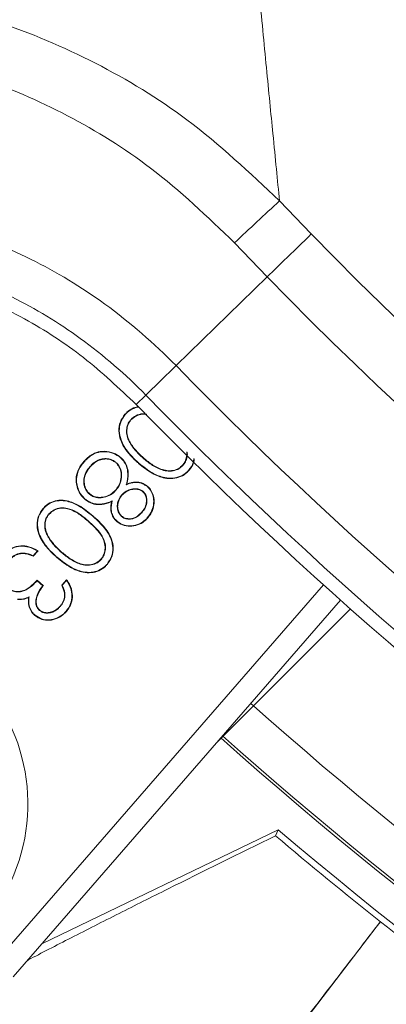
# Model space of a CAD drawing. Extents: x -3469 to -1149, y -425 to 1637.
# Drawn here: x -1891 to -1875, y -340 to -298 of the extents above; entities that cross this region are included whole.
import ezdxf

# ---------------------------------------------------------------- set-up
doc = ezdxf.new("R2010")
doc.units = 0
doc.header["$LTSCALE"] = 5
doc.layers.add('SLD-0', color=7, linetype='Continuous')
doc.styles.add('Brunner 2014', font='arial.ttf', dxfattribs={"height": 35})
doc.dimstyles.new('Brunner 2014', dxfattribs={"dimscale": 5, "dimtxt": 35, "dimasz": 5, "dimexe": 3.175, "dimexo": 0, "dimgap": 0.762, "dimtad": 1, "dimdec": 0, "dimrnd": 1e-08, "dimtxsty": 'Brunner 2014', "dimcen": 0.09, "dimdle": 10, "dimclrd": 7, "dimclre": 7, "dimclrt": 7, "dimadec": 1, "dimazin": 2, "dimtfac": 0.666667, "dimtdec": 0, "dimtmove": 0, "dimatfit": 3, "dimldrblk": 'Filled-1', "dimfxl": 1, "dimtolj": 1, "dimlwd": 5, "dimlwe": 5, "dimarcsym": 0})

# ---------------------------------------------------------------- blocks, each defined once
blk = doc.blocks.new('*D74')
at = {"layer": 'Defpoints', "color": 0, "lineweight": 5, "transparency": 16777216}
for p in [(-1799.704, 24.961), (-2401.79, -411.038), (-1783.873, -411.038)]:
    blk.add_point(p, dxfattribs=at)
at = {"layer": 'SLD-0', "color": 7, "linetype": 'Continuous', "lineweight": 5, "transparency": 16777216}
for p, q in [((-1799.704, 24.961), (-2417.665, 24.961)), ((-2401.79, -0.039), (-2401.79, -386.038)), ((-1783.873, -411.038), (-2417.665, -411.038))]:
    blk.add_line(p, q, dxfattribs=at)
at = {"layer": 'SLD-0', "color": 7, "lineweight": 5, "transparency": 16777216}
for points in [[(-2405.957, -0.039), (-2397.623, -0.039), (-2401.79, 24.961)], [(-2405.957, -386.038), (-2397.623, -386.038), (-2401.79, -411.038)]]:
    blk.add_solid(points, dxfattribs=at)
at = {"layer": 'SLD-0', "color": 7, "transparency": 16777216, "insert": (-2441.364, -192.372), "char_height": 35, "attachment_point": 2, "rotation": 90, "style": 'Brunner 2014'}
blk.add_mtext('\\A1;436', dxfattribs=at)
blk = doc.blocks.new('Filled-1')
at = {"color": 0}
for p, q in [((0, 0), (-1, 0.1667)), ((-1, 0.1667), (-1, -0.1667)), ((-1, 0), (0, 0)), ((-1, -0.1667), (0, 0))]:
    blk.add_line(p, q, dxfattribs=at)
at = {"color": 0, "flags": 128}
blk.add_lwpolyline([(-1, -0.1667), (0, 0), (-1, 0.1667), (-1, -0.1667)], dxfattribs=at)
at = {"color": 0}
blk.add_solid([(-1, -0.1667), (0, 0), (-1, 0.1667), (-1, -0.1667)], dxfattribs=at)

msp = doc.modelspace()

# ---------------------------------------------------------------- linework, layer by layer
at = {"color": 7, "linetype": 'Continuous', "lineweight": 18}
for p, q in [((-1879.57, -305.454), (-1878.197, -306.883)), ((-1880.098, -308.735), (-1881.509, -307.266)), ((-1880.098, -308.735), (-1884.034, -312.566)), ((-1885.338, -313.836), (-1885.757, -314.244)), ((-1886.234, -314.681), (-1886.248, -314.669)), ((-1886.394, -319.079), (-1886.382, -319.066)), ((-1890.028, -320.563), (-1890.211, -320.773)), ((-1890, -320.558), (-1890.206, -320.795)), ((-1890.038, -321.833), (-1889.767, -322.069)), ((-1890.037, -321.858), (-1889.793, -322.071)), ((-1888.974, -322.045), (-1888.768, -321.808)), ((-1888.952, -322.048), (-1888.769, -321.837)), ((-1891.071, -338.958), (-1876.932, -322.693)), ((-1882.244, -328.804), (-1876.509, -323.069)), ((-1889.832, -337.533), (-1879.624, -332.61)), ((-1879.624, -332.61), (-1879.741, -332.868)), ((-1875.207, -336.573), (-1881.378, -344.614)), ((-1875.215, -336.58), (-1875.207, -336.573))]:
    msp.add_line(p, q, dxfattribs=at)
at = {"color": 8, "linetype": 'Continuous', "lineweight": 18}
msp.add_line((-1891.825, -338.301), (-1877.676, -322.025), dxfattribs=at)
at = {"color": 7, "linetype": 'Continuous', "lineweight": 18, "flags": 128}
for points in [[(-1880.098, -308.735), (-1879.769, -308.414), (-1879.451, -308.105), (-1879.154, -307.816), (-1878.885, -307.553), (-1878.649, -307.324), (-1878.453, -307.132), (-1878.301, -306.985), (-1878.197, -306.883)], [(-1884.034, -312.566), (-1884.283, -312.809), (-1884.52, -313.04), (-1884.738, -313.252), (-1884.931, -313.44), (-1885.092, -313.596), (-1885.215, -313.717), (-1885.299, -313.798), (-1885.338, -313.836)], [(-1886.443, -316.54), (-1886.439, -316.536), (-1886.436, -316.532), (-1886.431, -316.526)], [(-1883.735, -316.867), (-1883.739, -316.863), (-1883.743, -316.86), (-1883.749, -316.855)]]:
    msp.add_lwpolyline(points, dxfattribs=at)
at = {"color": 7, "linetype": 'Continuous', "lineweight": 18}
for centre, radius, start, end in [((-1761.265, -193.039), 163.198, 224.23362, 349.03712), ((-1781.359, -412.481), 145.259, 132.5401, 133.5873), ((-1761.265, -193.039), 165.852, 224.23362, 253.54331), ((-1761.265, -193.039), 171.345, 224.23362, 246.82562), ((-1761.265, -193.039), 173.166, 224.23362, 246.82562), ((-1761.265, -193.039), 173.75, 224.23362, 246.74511), ((-1898.436, -331.494), 8, 192.1898, 127.6471), ((-1761.265, -193.039), 232.345, 214.27667, 249.29949), ((-1761.265, -193.039), 233, 214.22852, 249.32892), ((-1761.265, -193.039), 181.632, 228.29525, 250.7416), ((-1761.265, -193.039), 183, 229.70165, 251.47424), ((-1761.265, -193.039), 183.272, 229.72591, 231.55589), ((-1761.265, -193.039), 183.262, 231.55633, 233.44367)]:
    msp.add_arc(centre, radius, start, end, dxfattribs=at)
at = {"color": 8, "linetype": 'Continuous', "lineweight": 18}
for radius, start in [(179.655, 228.28749), (181.515, 228.29479)]:
    msp.add_arc((-1761.265, -193.039), radius, start, 249.123, dxfattribs=at)
at = {"color": 7, "linetype": 'Continuous', "lineweight": 18}
for points, knots in [([(-1884.978, -244.291), (-1884.88, -245.712), (-1884.548, -250.503), (-1883.919, -258.591), (-1883.131, -267.848), (-1882.37, -276.273), (-1881.666, -283.799), (-1881.148, -289.215), (-1880.749, -293.367), (-1880.45, -296.461), (-1880.129, -299.759), (-1879.817, -302.957), (-1879.659, -304.552), (-1879.57, -305.454)], [0, 0, 0, 0, 0.058054, 0.19567, 0.333221, 0.446687, 0.560355, 0.673517, 0.70894, 0.776645, 0.844501, 0.912118, 1, 1, 1, 1]), ([(-1909.302, -297.631), (-1907.961, -297.268), (-1905.28, -296.541), (-1900.925, -296.179), (-1896.384, -296.487), (-1891.79, -297.577), (-1887.473, -299.409), (-1883.283, -301.951), (-1880.861, -304.236), (-1879.57, -305.454)], [0, 0, 0, 0, 0.128493, 0.256973, 0.402772, 0.548584, 0.692227, 0.835902, 1, 1, 1, 1]), ([(-1881.509, -307.266), (-1882.681, -306.144), (-1884.877, -304.041), (-1888.681, -301.688), (-1892.599, -299.99), (-1896.773, -298.977), (-1900.899, -298.693), (-1904.856, -299.036), (-1907.289, -299.712), (-1908.505, -300.051)], [0, 0, 0, 0, 0.1647645, 0.3086422, 0.4524751, 0.5979807, 0.7434649, 0.8717218, 1, 1, 1, 1]), ([(-1908.043, -306.636), (-1908.043, -306.636), (-1906.82, -306.177), (-1904.236, -305.661), (-1900.522, -305.388), (-1897.01, -305.722), (-1893.633, -306.518), (-1890.277, -307.882), (-1886.957, -309.877), (-1884.991, -311.609), (-1884.034, -312.566), (-1884.034, -312.566)], [0, 0, 0, 0, 0.0000024, 0.1504793, 0.3009575, 0.4282035, 0.5554554, 0.6996851, 0.8439106, 0.9999976, 1, 1, 1, 1]), ([(-1885.338, -313.836), (-1885.338, -313.836), (-1886.221, -312.953), (-1888.034, -311.357), (-1891.097, -309.516), (-1894.191, -308.26), (-1897.306, -307.522), (-1900.54, -307.228), (-1903.986, -307.419), (-1906.315, -308.051), (-1907.479, -308.367)], [0, 0, 0, 0, 0.000003, 0.156099, 0.300319, 0.444542, 0.57179, 0.699033, 0.849518, 1, 1, 1, 1]), ([(-1885.757, -314.244), (-1886.497, -313.546), (-1887.978, -312.15), (-1890.688, -310.396), (-1893.776, -309.001), (-1897.218, -308.097), (-1900.759, -307.803), (-1904.166, -308.05), (-1906.302, -308.645), (-1907.299, -308.923)], [0, 0, 0, 0, 0.130491, 0.260982, 0.412566, 0.564156, 0.715708, 0.867261, 1, 1, 1, 1]), ([(-1886.248, -314.669), (-1886.219, -314.637), (-1886.113, -314.525), (-1885.915, -314.39), (-1885.729, -314.355), (-1885.654, -314.341)], [0, 0, 0, 0, 0.184812, 0.669802, 1, 1, 1, 1]), ([(-1886.234, -314.681), (-1886.205, -314.649), (-1886.101, -314.538), (-1885.902, -314.405), (-1885.716, -314.37), (-1885.638, -314.356)], [0, 0, 0, 0, 0.184628, 0.660395, 1, 1, 1, 1]), ([(-1885.653, -316.786), (-1885.685, -316.758), (-1885.844, -316.616), (-1886.148, -316.313), (-1886.429, -315.865), (-1886.529, -315.391), (-1886.473, -314.99), (-1886.322, -314.775), (-1886.248, -314.669)], [0, 0, 0, 0, 0.051982, 0.260338, 0.522888, 0.68282, 0.843678, 1, 1, 1, 1]), ([(-1885.641, -316.773), (-1885.673, -316.744), (-1885.832, -316.602), (-1886.134, -316.301), (-1886.412, -315.857), (-1886.511, -315.39), (-1886.455, -314.996), (-1886.307, -314.784), (-1886.234, -314.681)], [0, 0, 0, 0, 0.052591, 0.26339, 0.525808, 0.684936, 0.844996, 1, 1, 1, 1]), ([(-1885.997, -314.9), (-1886.024, -314.934), (-1886.099, -315.028), (-1886.171, -315.223), (-1886.191, -315.474), (-1886.134, -315.701), (-1886.065, -315.831), (-1886.039, -315.882)], [0, 0, 0, 0, 0.121986, 0.344976, 0.579954, 0.834657, 1, 1, 1, 1]), ([(-1885.984, -314.912), (-1886.01, -314.946), (-1886.085, -315.041), (-1886.155, -315.234), (-1886.171, -315.482), (-1886.113, -315.701), (-1886.048, -315.825), (-1886.023, -315.873)], [0, 0, 0, 0, 0.124668, 0.352016, 0.588594, 0.84268, 1, 1, 1, 1]), ([(-1885.317, -314.657), (-1885.375, -314.65), (-1885.531, -314.632), (-1885.782, -314.709), (-1885.927, -314.837), (-1885.997, -314.9)], [0, 0, 0, 0, 0.231464, 0.625279, 1, 1, 1, 1]), ([(-1885.997, -314.9), (-1885.996, -314.901), (-1885.993, -314.904), (-1885.989, -314.908), (-1885.985, -314.91), (-1885.984, -314.912)], [0, 0, 0, 0, 0.3003391, 0.6006782, 1, 1, 1, 1]), ([(-1885.297, -314.677), (-1885.36, -314.669), (-1885.519, -314.649), (-1885.773, -314.725), (-1885.915, -314.851), (-1885.984, -314.912)], [0, 0, 0, 0, 0.251944, 0.635549, 1, 1, 1, 1]), ([(-1888.023, -316.711), (-1887.994, -316.68), (-1887.861, -316.534), (-1887.607, -316.339), (-1887.205, -316.243), (-1886.829, -316.288), (-1886.566, -316.415), (-1886.451, -316.51), (-1886.431, -316.526)], [0, 0, 0, 0, 0.071566, 0.332786, 0.521258, 0.750073, 0.956337, 1, 1, 1, 1]), ([(-1886.039, -315.882), (-1886.037, -315.881), (-1886.034, -315.879), (-1886.029, -315.876), (-1886.025, -315.874), (-1886.023, -315.873)], [0, 0, 0, 0, 0.300285, 0.600611, 1, 1, 1, 1]), ([(-1886.039, -315.882), (-1886.017, -315.919), (-1885.952, -316.029), (-1885.824, -316.2), (-1885.649, -316.391), (-1885.522, -316.506), (-1885.458, -316.564)], [0, 0, 0, 0, 0.141895, 0.426274, 0.71212, 1, 1, 1, 1]), ([(-1886.023, -315.873), (-1886.001, -315.91), (-1885.936, -316.02), (-1885.808, -316.19), (-1885.635, -316.379), (-1885.509, -316.493), (-1885.446, -316.55)], [0, 0, 0, 0, 0.1428843, 0.4292562, 0.7136349, 1, 1, 1, 1]), ([(-1888.009, -316.723), (-1887.981, -316.692), (-1887.849, -316.547), (-1887.598, -316.355), (-1887.203, -316.262), (-1886.832, -316.306), (-1886.574, -316.432), (-1886.462, -316.524), (-1886.443, -316.54)], [0, 0, 0, 0, 0.072724, 0.334003, 0.522243, 0.751568, 0.957554, 1, 1, 1, 1]), ([(-1886.633, -316.743), (-1886.667, -316.716), (-1886.759, -316.645), (-1886.944, -316.581), (-1887.175, -316.572), (-1887.435, -316.649), (-1887.631, -316.788), (-1887.738, -316.904), (-1887.768, -316.937)], [0, 0, 0, 0, 0.099812, 0.270859, 0.448816, 0.631587, 0.89494, 1, 1, 1, 1]), ([(-1886.645, -316.756), (-1886.679, -316.73), (-1886.77, -316.66), (-1886.953, -316.598), (-1887.178, -316.591), (-1887.433, -316.669), (-1887.623, -316.806), (-1887.726, -316.918), (-1887.755, -316.949)], [0, 0, 0, 0, 0.102094, 0.273443, 0.451543, 0.633797, 0.900051, 1, 1, 1, 1]), ([(-1886.443, -316.54), (-1886.412, -316.569), (-1886.318, -316.658), (-1886.19, -316.851), (-1886.101, -317.175), (-1886.129, -317.472), (-1886.175, -317.659), (-1886.186, -317.706)], [0, 0, 0, 0, 0.101358, 0.306033, 0.542255, 0.886201, 1, 1, 1, 1]), ([(-1886.431, -316.526), (-1886.4, -316.555), (-1886.306, -316.644), (-1886.176, -316.838), (-1886.084, -317.164), (-1886.109, -317.456), (-1886.151, -317.637), (-1886.16, -317.677)], [0, 0, 0, 0, 0.102515, 0.309468, 0.5528, 0.901982, 1, 1, 1, 1]), ([(-1885.458, -316.564), (-1885.456, -316.563), (-1885.454, -316.56), (-1885.45, -316.555), (-1885.447, -316.552), (-1885.446, -316.55)], [0, 0, 0, 0, 0.300332, 0.600633, 1, 1, 1, 1]), ([(-1885.458, -316.564), (-1885.425, -316.592), (-1885.262, -316.73), (-1884.948, -316.956), (-1884.532, -317.126), (-1884.167, -317.124), (-1883.911, -317.035), (-1883.789, -316.918), (-1883.735, -316.867)], [0, 0, 0, 0, 0.065745, 0.329682, 0.596147, 0.740871, 0.885656, 1, 1, 1, 1]), ([(-1885.446, -316.55), (-1885.413, -316.578), (-1885.25, -316.716), (-1884.936, -316.942), (-1884.521, -317.11), (-1884.161, -317.104), (-1883.916, -317.016), (-1883.799, -316.904), (-1883.749, -316.855)], [0, 0, 0, 0, 0.066721, 0.334605, 0.605164, 0.748102, 0.890991, 1, 1, 1, 1]), ([(-1883.749, -316.855), (-1883.722, -316.821), (-1883.651, -316.731), (-1883.588, -316.55), (-1883.556, -316.387), (-1883.576, -316.301), (-1883.579, -316.29)], [0, 0, 0, 0, 0.2107925, 0.5643434, 0.9415402, 1, 1, 1, 1]), ([(-1883.735, -316.867), (-1883.708, -316.833), (-1883.637, -316.742), (-1883.571, -316.558), (-1883.537, -316.398), (-1883.555, -316.316), (-1883.556, -316.31)], [0, 0, 0, 0, 0.213652, 0.579764, 0.970546, 1, 1, 1, 1]), ([(-1883.269, -316.581), (-1883.274, -316.638), (-1883.292, -316.821), (-1883.406, -316.969), (-1883.484, -317.071)], [0, 0, 0, 0, 0.313891, 1, 1, 1, 1]), ([(-1883.253, -316.595), (-1883.258, -316.65), (-1883.276, -316.832), (-1883.391, -316.979), (-1883.471, -317.083)], [0, 0, 0, 0, 0.298838, 1, 1, 1, 1]), ([(-1888.343, -317.664), (-1888.348, -317.622), (-1888.365, -317.472), (-1888.325, -317.183), (-1888.184, -316.908), (-1888.061, -316.757), (-1888.023, -316.711)], [0, 0, 0, 0, 0.123314, 0.43591, 0.827651, 1, 1, 1, 1]), ([(-1888.325, -317.662), (-1888.33, -317.619), (-1888.347, -317.471), (-1888.307, -317.186), (-1888.167, -316.916), (-1888.046, -316.768), (-1888.009, -316.723)], [0, 0, 0, 0, 0.1252033, 0.4374812, 0.8294627, 1, 1, 1, 1]), ([(-1887.768, -316.937), (-1887.795, -316.97), (-1887.893, -317.089), (-1888.007, -317.311), (-1888.037, -317.604), (-1887.979, -317.87), (-1887.867, -318.034), (-1887.791, -318.103), (-1887.78, -318.113)], [0, 0, 0, 0, 0.097961, 0.352822, 0.558578, 0.763842, 0.966954, 1, 1, 1, 1]), ([(-1888.009, -316.723), (-1888.011, -316.722), (-1888.014, -316.719), (-1888.018, -316.715), (-1888.021, -316.713), (-1888.023, -316.711)], [0, 0, 0, 0, 0.3003666, 0.6007019, 1, 1, 1, 1]), ([(-1887.755, -316.949), (-1887.782, -316.982), (-1887.878, -317.099), (-1887.99, -317.317), (-1888.018, -317.605), (-1887.961, -317.865), (-1887.851, -318.023), (-1887.778, -318.09), (-1887.768, -318.099)], [0, 0, 0, 0, 0.100149, 0.355537, 0.561318, 0.766597, 0.969199, 1, 1, 1, 1]), ([(-1887.768, -316.937), (-1887.767, -316.938), (-1887.764, -316.941), (-1887.76, -316.945), (-1887.756, -316.948), (-1887.755, -316.949)], [0, 0, 0, 0, 0.300322, 0.600748, 1, 1, 1, 1]), ([(-1886.65, -317.936), (-1886.623, -317.903), (-1886.542, -317.803), (-1886.433, -317.593), (-1886.39, -317.299), (-1886.442, -317.011), (-1886.556, -316.838), (-1886.63, -316.77), (-1886.645, -316.756)], [0, 0, 0, 0, 0.098123, 0.295966, 0.536105, 0.768079, 0.953625, 1, 1, 1, 1]), ([(-1886.633, -316.743), (-1886.634, -316.744), (-1886.637, -316.747), (-1886.641, -316.751), (-1886.643, -316.754), (-1886.645, -316.756)], [0, 0, 0, 0, 0.300349, 0.600725, 1, 1, 1, 1]), ([(-1886.637, -317.948), (-1886.61, -317.915), (-1886.516, -317.799), (-1886.402, -317.565), (-1886.375, -317.262), (-1886.435, -316.983), (-1886.547, -316.822), (-1886.622, -316.753), (-1886.633, -316.743)], [0, 0, 0, 0, 0.096026, 0.335154, 0.572118, 0.768719, 0.966717, 1, 1, 1, 1]), ([(-1885.641, -316.773), (-1885.642, -316.774), (-1885.644, -316.777), (-1885.648, -316.781), (-1885.651, -316.785), (-1885.653, -316.786)], [0, 0, 0, 0, 0.300343, 0.600691, 1, 1, 1, 1]), ([(-1883.471, -317.083), (-1883.5, -317.114), (-1883.605, -317.228), (-1883.836, -317.375), (-1884.173, -317.46), (-1884.601, -317.428), (-1885.125, -317.218), (-1885.464, -316.941), (-1885.653, -316.786)], [0, 0, 0, 0, 0.051905, 0.188698, 0.326436, 0.46841, 0.704555, 1, 1, 1, 1]), ([(-1883.484, -317.071), (-1883.513, -317.102), (-1883.618, -317.215), (-1883.846, -317.359), (-1884.179, -317.442), (-1884.601, -317.409), (-1885.118, -317.2), (-1885.454, -316.925), (-1885.641, -316.773)], [0, 0, 0, 0, 0.052512, 0.188922, 0.326038, 0.467198, 0.704077, 1, 1, 1, 1]), ([(-1883.484, -317.071), (-1883.483, -317.072), (-1883.48, -317.074), (-1883.476, -317.078), (-1883.473, -317.081), (-1883.471, -317.083)], [0, 0, 0, 0, 0.300359, 0.600681, 1, 1, 1, 1]), ([(-1888.325, -317.662), (-1888.326, -317.662), (-1888.33, -317.662), (-1888.336, -317.663), (-1888.34, -317.664), (-1888.343, -317.664)], [0, 0, 0, 0, 0.3002474, 0.6005894, 1, 1, 1, 1]), ([(-1887.969, -318.34), (-1888.001, -318.311), (-1888.122, -318.198), (-1888.272, -317.974), (-1888.321, -317.759), (-1888.343, -317.664)], [0, 0, 0, 0, 0.1625966, 0.6317886, 1, 1, 1, 1]), ([(-1887.957, -318.326), (-1887.989, -318.297), (-1888.108, -318.186), (-1888.256, -317.965), (-1888.304, -317.754), (-1888.325, -317.662)], [0, 0, 0, 0, 0.165313, 0.632812, 1, 1, 1, 1]), ([(-1887.78, -318.113), (-1887.746, -318.139), (-1887.658, -318.208), (-1887.461, -318.276), (-1887.201, -318.275), (-1886.92, -318.194), (-1886.738, -318.059), (-1886.653, -317.966), (-1886.637, -317.948)], [0, 0, 0, 0, 0.100625, 0.263228, 0.479126, 0.702873, 0.942195, 1, 1, 1, 1]), ([(-1887.768, -318.099), (-1887.734, -318.125), (-1887.647, -318.193), (-1887.453, -318.258), (-1887.199, -318.256), (-1886.923, -318.175), (-1886.748, -318.042), (-1886.665, -317.953), (-1886.65, -317.936)], [0, 0, 0, 0, 0.102932, 0.264659, 0.481763, 0.707167, 0.945904, 1, 1, 1, 1]), ([(-1886.637, -317.948), (-1886.638, -317.947), (-1886.641, -317.944), (-1886.645, -317.94), (-1886.649, -317.938), (-1886.65, -317.936)], [0, 0, 0, 0, 0.300313, 0.600729, 1, 1, 1, 1]), ([(-1885.463, -317.998), (-1885.498, -317.972), (-1885.576, -317.914), (-1885.75, -317.873), (-1885.966, -317.889), (-1886.203, -317.975), (-1886.326, -318.093), (-1886.388, -318.154)], [0, 0, 0, 0, 0.124877, 0.282004, 0.50841, 0.748562, 1, 1, 1, 1]), ([(-1885.475, -318.011), (-1885.51, -317.986), (-1885.587, -317.929), (-1885.761, -317.891), (-1885.973, -317.909), (-1886.201, -317.996), (-1886.317, -318.11), (-1886.374, -318.166)], [0, 0, 0, 0, 0.128473, 0.286877, 0.518131, 0.761553, 1, 1, 1, 1]), ([(-1886.186, -317.706), (-1886.146, -317.69), (-1886.005, -317.636), (-1885.766, -317.595), (-1885.484, -317.645), (-1885.345, -317.743), (-1885.277, -317.791)], [0, 0, 0, 0, 0.132967, 0.473072, 0.742867, 1, 1, 1, 1]), ([(-1886.186, -317.706), (-1886.182, -317.701), (-1886.173, -317.691), (-1886.164, -317.681), (-1886.16, -317.677)], [0, 0, 0, 0, 0.500369, 1, 1, 1, 1]), ([(-1886.16, -317.677), (-1886.12, -317.662), (-1885.979, -317.609), (-1885.737, -317.577), (-1885.463, -317.636), (-1885.328, -317.733), (-1885.265, -317.778)], [0, 0, 0, 0, 0.135024, 0.477638, 0.75737, 1, 1, 1, 1]), ([(-1885.277, -317.791), (-1885.276, -317.79), (-1885.273, -317.787), (-1885.269, -317.783), (-1885.267, -317.779), (-1885.265, -317.778)], [0, 0, 0, 0, 0.300349, 0.600666, 1, 1, 1, 1]), ([(-1885.277, -317.791), (-1885.246, -317.821), (-1885.157, -317.906), (-1885.055, -318.096), (-1884.989, -318.363), (-1885.015, -318.666), (-1885.12, -318.933), (-1885.23, -319.073), (-1885.274, -319.129)], [0, 0, 0, 0, 0.086611, 0.249513, 0.428073, 0.638876, 0.856496, 1, 1, 1, 1]), ([(-1885.265, -317.778), (-1885.234, -317.807), (-1885.144, -317.893), (-1885.04, -318.085), (-1884.971, -318.356), (-1884.995, -318.665), (-1885.102, -318.939), (-1885.215, -319.083), (-1885.26, -319.141)], [0, 0, 0, 0, 0.084974, 0.247411, 0.425471, 0.63664, 0.853745, 1, 1, 1, 1]), ([(-1889.78, -318.732), (-1889.751, -318.701), (-1889.646, -318.588), (-1889.419, -318.445), (-1889.085, -318.362), (-1888.674, -318.398), (-1888.156, -318.616), (-1887.821, -318.893), (-1887.625, -319.055)], [0, 0, 0, 0, 0.05235, 0.189736, 0.322521, 0.467423, 0.689153, 1, 1, 1, 1]), ([(-1889.767, -318.744), (-1889.738, -318.713), (-1889.634, -318.601), (-1889.409, -318.461), (-1889.081, -318.38), (-1888.676, -318.417), (-1888.164, -318.633), (-1887.832, -318.908), (-1887.637, -319.069)], [0, 0, 0, 0, 0.052967, 0.189469, 0.321699, 0.465608, 0.687496, 1, 1, 1, 1]), ([(-1887.957, -318.326), (-1887.959, -318.327), (-1887.961, -318.33), (-1887.965, -318.335), (-1887.968, -318.338), (-1887.969, -318.34)], [0, 0, 0, 0, 0.30032, 0.60064, 1, 1, 1, 1]), ([(-1886.823, -318.44), (-1886.863, -318.455), (-1887.033, -318.521), (-1887.315, -318.585), (-1887.661, -318.539), (-1887.86, -318.43), (-1887.954, -318.353), (-1887.969, -318.34)], [0, 0, 0, 0, 0.105263, 0.451681, 0.700576, 0.94998, 1, 1, 1, 1]), ([(-1886.799, -318.41), (-1886.838, -318.426), (-1887.011, -318.495), (-1887.293, -318.565), (-1887.64, -318.526), (-1887.842, -318.421), (-1887.938, -318.342), (-1887.957, -318.326)], [0, 0, 0, 0, 0.104078, 0.454646, 0.696794, 0.939567, 1, 1, 1, 1]), ([(-1887.78, -318.113), (-1887.779, -318.111), (-1887.776, -318.108), (-1887.772, -318.104), (-1887.77, -318.101), (-1887.768, -318.099)], [0, 0, 0, 0, 0.30039, 0.600708, 1, 1, 1, 1]), ([(-1886.388, -318.154), (-1886.415, -318.187), (-1886.495, -318.289), (-1886.571, -318.482), (-1886.586, -318.716), (-1886.529, -318.926), (-1886.437, -319.031), (-1886.394, -319.079)], [0, 0, 0, 0, 0.125644, 0.380099, 0.594852, 0.809924, 1, 1, 1, 1]), ([(-1886.374, -318.166), (-1886.378, -318.17), (-1886.384, -318.178), (-1886.394, -318.191), (-1886.404, -318.203), (-1886.414, -318.216), (-1886.424, -318.229), (-1886.433, -318.242), (-1886.442, -318.255), (-1886.45, -318.268), (-1886.458, -318.282), (-1886.466, -318.296), (-1886.474, -318.31), (-1886.481, -318.324), (-1886.488, -318.339), (-1886.495, -318.353), (-1886.501, -318.368), (-1886.507, -318.383), (-1886.513, -318.398), (-1886.518, -318.413), (-1886.524, -318.428), (-1886.528, -318.443), (-1886.533, -318.458), (-1886.537, -318.474), (-1886.541, -318.489), (-1886.545, -318.505), (-1886.548, -318.521), (-1886.551, -318.536), (-1886.553, -318.552), (-1886.555, -318.568), (-1886.557, -318.584), (-1886.558, -318.6), (-1886.559, -318.616), (-1886.56, -318.632), (-1886.56, -318.648), (-1886.559, -318.664), (-1886.559, -318.677), (-1886.558, -318.69), (-1886.557, -318.703), (-1886.555, -318.719), (-1886.553, -318.735), (-1886.55, -318.751), (-1886.547, -318.767), (-1886.544, -318.782), (-1886.54, -318.798), (-1886.536, -318.813), (-1886.531, -318.828), (-1886.526, -318.844), (-1886.52, -318.859), (-1886.514, -318.873), (-1886.508, -318.888), (-1886.502, -318.903), (-1886.495, -318.917), (-1886.488, -318.932), (-1886.48, -318.946), (-1886.474, -318.957), (-1886.467, -318.968), (-1886.459, -318.98), (-1886.45, -318.992), (-1886.44, -319.005), (-1886.429, -319.017), (-1886.419, -319.029), (-1886.408, -319.041), (-1886.395, -319.053), (-1886.387, -319.061), (-1886.382, -319.066)], [0, 0, 0, 0, 0.016064, 0.03213, 0.048192, 0.06425, 0.080316, 0.096386, 0.112443, 0.128514, 0.144571, 0.160635, 0.176691, 0.192761, 0.208826, 0.224878, 0.240943, 0.257015, 0.273073, 0.289142, 0.305205, 0.321268, 0.337319, 0.353384, 0.369445, 0.385516, 0.40157, 0.417642, 0.433697, 0.449757, 0.465832, 0.481882, 0.49795, 0.514014, 0.530071, 0.546147, 0.562208, 0.57024, 0.586297, 0.602369, 0.618429, 0.634482, 0.650548, 0.666607, 0.682675, 0.698745, 0.714812, 0.730874, 0.746923, 0.762991, 0.779053, 0.795115, 0.811182, 0.827245, 0.843305, 0.859376, 0.867407, 0.883471, 0.899536, 0.915605, 0.93166, 0.947735, 0.963786, 0.979853, 1, 1, 1, 1]), ([(-1886.388, -318.154), (-1886.387, -318.155), (-1886.384, -318.157), (-1886.379, -318.161), (-1886.376, -318.164), (-1886.374, -318.166)], [0, 0, 0, 0, 0.300317, 0.600644, 1, 1, 1, 1]), ([(-1885.519, -318.892), (-1885.492, -318.859), (-1885.411, -318.759), (-1885.347, -318.619), (-1885.324, -318.504), (-1885.319, -318.468), (-1885.317, -318.448), (-1885.316, -318.432), (-1885.315, -318.417), (-1885.315, -318.402), (-1885.315, -318.386), (-1885.315, -318.371), (-1885.315, -318.356), (-1885.316, -318.34), (-1885.318, -318.325), (-1885.319, -318.31), (-1885.321, -318.294), (-1885.324, -318.279), (-1885.327, -318.264), (-1885.33, -318.249), (-1885.334, -318.234), (-1885.338, -318.219), (-1885.343, -318.205), (-1885.348, -318.19), (-1885.354, -318.176), (-1885.36, -318.162), (-1885.367, -318.148), (-1885.375, -318.135), (-1885.382, -318.122), (-1885.39, -318.108), (-1885.399, -318.096), (-1885.408, -318.083), (-1885.417, -318.071), (-1885.427, -318.059), (-1885.437, -318.047), (-1885.448, -318.036), (-1885.46, -318.024), (-1885.469, -318.016), (-1885.475, -318.011)], [0, 0, 0, 0, 0.13088, 0.396332, 0.459276, 0.490731, 0.506452, 0.522175, 0.537891, 0.553607, 0.569331, 0.585056, 0.600776, 0.616499, 0.632222, 0.647954, 0.663675, 0.6794, 0.695112, 0.710836, 0.726559, 0.742281, 0.758008, 0.773738, 0.789457, 0.805178, 0.820908, 0.836634, 0.852346, 0.868074, 0.883794, 0.899526, 0.915252, 0.930974, 0.946695, 0.962419, 0.978147, 1, 1, 1, 1]), ([(-1885.506, -318.904), (-1885.479, -318.871), (-1885.397, -318.771), (-1885.304, -318.571), (-1885.286, -318.339), (-1885.337, -318.134), (-1885.42, -318.045), (-1885.463, -317.998)], [0, 0, 0, 0, 0.127595, 0.386193, 0.642284, 0.811824, 1, 1, 1, 1]), ([(-1885.463, -317.998), (-1885.464, -317.999), (-1885.466, -318.002), (-1885.47, -318.006), (-1885.473, -318.01), (-1885.475, -318.011)], [0, 0, 0, 0, 0.300332, 0.600665, 1, 1, 1, 1]), ([(-1889.185, -320.85), (-1889.217, -320.822), (-1889.376, -320.68), (-1889.681, -320.377), (-1889.961, -319.929), (-1890.062, -319.455), (-1890.006, -319.054), (-1889.855, -318.838), (-1889.78, -318.732)], [0, 0, 0, 0, 0.051982, 0.260334, 0.522889, 0.682823, 0.843675, 1, 1, 1, 1]), ([(-1889.173, -320.836), (-1889.205, -320.808), (-1889.365, -320.666), (-1889.667, -320.365), (-1889.945, -319.921), (-1890.043, -319.454), (-1889.988, -319.059), (-1889.84, -318.848), (-1889.767, -318.744)], [0, 0, 0, 0, 0.052586, 0.263388, 0.525807, 0.684935, 0.844996, 1, 1, 1, 1]), ([(-1889.767, -318.744), (-1889.768, -318.743), (-1889.771, -318.741), (-1889.775, -318.737), (-1889.778, -318.734), (-1889.78, -318.732)], [0, 0, 0, 0, 0.300391, 0.600711, 1, 1, 1, 1]), ([(-1887.818, -319.28), (-1887.851, -319.252), (-1888.013, -319.113), (-1888.296, -318.894), (-1888.679, -318.718), (-1889.024, -318.693), (-1889.315, -318.771), (-1889.459, -318.9), (-1889.53, -318.964)], [0, 0, 0, 0, 0.065722, 0.329133, 0.55178, 0.703361, 0.855367, 1, 1, 1, 1]), ([(-1887.83, -319.293), (-1887.863, -319.266), (-1888.025, -319.127), (-1888.305, -318.91), (-1888.683, -318.737), (-1889.02, -318.711), (-1889.305, -318.787), (-1889.447, -318.914), (-1889.516, -318.976)], [0, 0, 0, 0, 0.066695, 0.334009, 0.553995, 0.704878, 0.856217, 1, 1, 1, 1]), ([(-1886.597, -319.295), (-1886.628, -319.266), (-1886.714, -319.184), (-1886.815, -319.011), (-1886.874, -318.745), (-1886.842, -318.553), (-1886.823, -318.44)], [0, 0, 0, 0, 0.137334, 0.380901, 0.631903, 1, 1, 1, 1]), ([(-1886.585, -319.281), (-1886.616, -319.252), (-1886.701, -319.172), (-1886.799, -319.001), (-1886.858, -318.73), (-1886.821, -318.532), (-1886.799, -318.41)], [0, 0, 0, 0, 0.135269, 0.36981, 0.611063, 1, 1, 1, 1]), ([(-1886.799, -318.41), (-1886.803, -318.415), (-1886.811, -318.425), (-1886.819, -318.435), (-1886.823, -318.44)], [0, 0, 0, 0, 0.500432, 1, 1, 1, 1]), ([(-1889.53, -318.964), (-1889.556, -318.997), (-1889.631, -319.092), (-1889.704, -319.287), (-1889.723, -319.538), (-1889.666, -319.764), (-1889.598, -319.894), (-1889.571, -319.946)], [0, 0, 0, 0, 0.121986, 0.344978, 0.579959, 0.834659, 1, 1, 1, 1]), ([(-1889.516, -318.976), (-1889.543, -319.009), (-1889.617, -319.104), (-1889.687, -319.298), (-1889.704, -319.546), (-1889.646, -319.765), (-1889.581, -319.889), (-1889.555, -319.937)], [0, 0, 0, 0, 0.124663, 0.352011, 0.588596, 0.842676, 1, 1, 1, 1]), ([(-1889.53, -318.964), (-1889.529, -318.965), (-1889.526, -318.967), (-1889.521, -318.971), (-1889.518, -318.974), (-1889.516, -318.976)], [0, 0, 0, 0, 0.30035, 0.600628, 1, 1, 1, 1]), ([(-1887.637, -319.069), (-1887.636, -319.068), (-1887.634, -319.065), (-1887.63, -319.06), (-1887.627, -319.057), (-1887.625, -319.055)], [0, 0, 0, 0, 0.300275, 0.600686, 1, 1, 1, 1]), ([(-1887.637, -319.069), (-1887.605, -319.097), (-1887.445, -319.238), (-1887.14, -319.538), (-1886.847, -319.973), (-1886.747, -320.436), (-1886.799, -320.824), (-1886.945, -321.031), (-1887.017, -321.134)], [0, 0, 0, 0, 0.052907, 0.264882, 0.531827, 0.688204, 0.845513, 1, 1, 1, 1]), ([(-1887.625, -319.055), (-1887.593, -319.084), (-1887.433, -319.225), (-1887.126, -319.526), (-1886.829, -319.966), (-1886.728, -320.436), (-1886.781, -320.83), (-1886.93, -321.041), (-1887.003, -321.146)], [0, 0, 0, 0, 0.052287, 0.261793, 0.529507, 0.686573, 0.84456, 1, 1, 1, 1]), ([(-1885.26, -319.141), (-1885.289, -319.172), (-1885.393, -319.283), (-1885.618, -319.43), (-1885.943, -319.518), (-1886.276, -319.488), (-1886.489, -319.382), (-1886.584, -319.305), (-1886.597, -319.295)], [0, 0, 0, 0, 0.086052, 0.306692, 0.532652, 0.752072, 0.967394, 1, 1, 1, 1]), ([(-1885.274, -319.129), (-1885.303, -319.16), (-1885.405, -319.27), (-1885.628, -319.414), (-1885.947, -319.5), (-1886.274, -319.47), (-1886.481, -319.365), (-1886.574, -319.29), (-1886.585, -319.281)], [0, 0, 0, 0, 0.087725, 0.309266, 0.535685, 0.754806, 0.969846, 1, 1, 1, 1]), ([(-1886.394, -319.079), (-1886.359, -319.105), (-1886.279, -319.164), (-1886.105, -319.203), (-1885.899, -319.189), (-1885.681, -319.085), (-1885.568, -318.969), (-1885.506, -318.904)], [0, 0, 0, 0, 0.128097, 0.295402, 0.519218, 0.732861, 1, 1, 1, 1]), ([(-1886.382, -319.066), (-1886.347, -319.091), (-1886.267, -319.149), (-1886.096, -319.184), (-1885.897, -319.17), (-1885.687, -319.067), (-1885.579, -318.954), (-1885.519, -318.892)], [0, 0, 0, 0, 0.131972, 0.299711, 0.523122, 0.736078, 1, 1, 1, 1]), ([(-1885.506, -318.904), (-1885.507, -318.903), (-1885.51, -318.9), (-1885.514, -318.897), (-1885.518, -318.894), (-1885.519, -318.892)], [0, 0, 0, 0, 0.300382, 0.600727, 1, 1, 1, 1]), ([(-1885.274, -319.129), (-1885.272, -319.13), (-1885.27, -319.133), (-1885.265, -319.137), (-1885.262, -319.139), (-1885.26, -319.141)], [0, 0, 0, 0, 0.300381, 0.600725, 1, 1, 1, 1]), ([(-1887.818, -319.28), (-1887.819, -319.281), (-1887.822, -319.284), (-1887.826, -319.288), (-1887.829, -319.291), (-1887.83, -319.293)], [0, 0, 0, 0, 0.3003258, 0.6007145, 1, 1, 1, 1]), ([(-1887.281, -320.919), (-1887.255, -320.885), (-1887.185, -320.795), (-1887.116, -320.613), (-1887.091, -320.371), (-1887.16, -320.068), (-1887.4, -319.68), (-1887.666, -319.441), (-1887.83, -319.293)], [0, 0, 0, 0, 0.0667, 0.178572, 0.297927, 0.443039, 0.655391, 1, 1, 1, 1]), ([(-1887.267, -320.931), (-1887.241, -320.897), (-1887.17, -320.806), (-1887.099, -320.621), (-1887.072, -320.374), (-1887.141, -320.066), (-1887.383, -319.671), (-1887.652, -319.429), (-1887.818, -319.28)], [0, 0, 0, 0, 0.065717, 0.17833, 0.298534, 0.444665, 0.656594, 1, 1, 1, 1]), ([(-1886.585, -319.281), (-1886.586, -319.283), (-1886.589, -319.285), (-1886.593, -319.29), (-1886.595, -319.293), (-1886.597, -319.295)], [0, 0, 0, 0, 0.300392, 0.600713, 1, 1, 1, 1]), ([(-1889.571, -319.946), (-1889.57, -319.945), (-1889.567, -319.943), (-1889.561, -319.94), (-1889.558, -319.938), (-1889.555, -319.937)], [0, 0, 0, 0, 0.30031, 0.600667, 1, 1, 1, 1]), ([(-1889.571, -319.946), (-1889.55, -319.982), (-1889.485, -320.093), (-1889.356, -320.264), (-1889.182, -320.454), (-1889.054, -320.57), (-1888.99, -320.628)], [0, 0, 0, 0, 0.141902, 0.426272, 0.712123, 1, 1, 1, 1]), ([(-1889.555, -319.937), (-1889.534, -319.973), (-1889.469, -320.084), (-1889.341, -320.254), (-1889.168, -320.443), (-1889.042, -320.557), (-1888.978, -320.614)], [0, 0, 0, 0, 0.142885, 0.429252, 0.713627, 1, 1, 1, 1]), ([(-1891.545, -320.762), (-1891.516, -320.731), (-1891.397, -320.601), (-1891.14, -320.418), (-1890.759, -320.324), (-1890.361, -320.373), (-1890.128, -320.492), (-1890, -320.558)], [0, 0, 0, 0, 0.074949, 0.308793, 0.543555, 0.748147, 1, 1, 1, 1]), ([(-1891.531, -320.774), (-1891.502, -320.743), (-1891.385, -320.615), (-1891.131, -320.434), (-1890.756, -320.342), (-1890.371, -320.39), (-1890.148, -320.502), (-1890.028, -320.563)], [0, 0, 0, 0, 0.077077, 0.313882, 0.551639, 0.758216, 1, 1, 1, 1]), ([(-1890.754, -320.667), (-1890.796, -320.676), (-1890.922, -320.704), (-1891.114, -320.807), (-1891.233, -320.93), (-1891.291, -320.99)], [0, 0, 0, 0, 0.200374, 0.605747, 1, 1, 1, 1]), ([(-1890.751, -320.685), (-1890.793, -320.694), (-1890.919, -320.722), (-1891.106, -320.825), (-1891.222, -320.944), (-1891.278, -321.002)], [0, 0, 0, 0, 0.204404, 0.617253, 1, 1, 1, 1]), ([(-1890.211, -320.773), (-1890.25, -320.756), (-1890.341, -320.716), (-1890.521, -320.661), (-1890.667, -320.664), (-1890.754, -320.667)], [0, 0, 0, 0, 0.228252, 0.534923, 1, 1, 1, 1]), ([(-1890.754, -320.667), (-1890.754, -320.669), (-1890.753, -320.672), (-1890.752, -320.678), (-1890.751, -320.682), (-1890.751, -320.685)], [0, 0, 0, 0, 0.3002701, 0.6006346, 1, 1, 1, 1]), ([(-1890.206, -320.795), (-1890.245, -320.778), (-1890.336, -320.738), (-1890.516, -320.68), (-1890.663, -320.683), (-1890.751, -320.685)], [0, 0, 0, 0, 0.227101, 0.532177, 1, 1, 1, 1]), ([(-1890.211, -320.773), (-1890.21, -320.777), (-1890.209, -320.784), (-1890.207, -320.792), (-1890.206, -320.795)], [0, 0, 0, 0, 0.5004945, 1, 1, 1, 1]), ([(-1890.028, -320.563), (-1890.024, -320.562), (-1890.014, -320.561), (-1890.005, -320.559), (-1890, -320.558)], [0, 0, 0, 0, 0.500459, 1, 1, 1, 1]), ([(-1889.173, -320.836), (-1889.175, -320.838), (-1889.177, -320.841), (-1889.181, -320.845), (-1889.184, -320.848), (-1889.185, -320.85)], [0, 0, 0, 0, 0.3003258, 0.6007145, 1, 1, 1, 1]), ([(-1887.003, -321.146), (-1887.032, -321.178), (-1887.137, -321.292), (-1887.369, -321.439), (-1887.706, -321.524), (-1888.134, -321.492), (-1888.658, -321.282), (-1888.997, -321.004), (-1889.185, -320.85)], [0, 0, 0, 0, 0.0519033, 0.1886963, 0.3264381, 0.468409, 0.7045526, 1, 1, 1, 1]), ([(-1887.017, -321.134), (-1887.046, -321.166), (-1887.15, -321.278), (-1887.379, -321.423), (-1887.711, -321.506), (-1888.133, -321.473), (-1888.651, -321.264), (-1888.987, -320.989), (-1889.173, -320.836)], [0, 0, 0, 0, 0.052518, 0.188924, 0.326042, 0.467198, 0.704075, 1, 1, 1, 1]), ([(-1888.99, -320.628), (-1888.989, -320.626), (-1888.987, -320.624), (-1888.983, -320.619), (-1888.98, -320.616), (-1888.978, -320.614)], [0, 0, 0, 0, 0.300301, 0.600602, 1, 1, 1, 1]), ([(-1888.99, -320.628), (-1888.958, -320.655), (-1888.795, -320.794), (-1888.481, -321.02), (-1888.065, -321.19), (-1887.7, -321.188), (-1887.444, -321.099), (-1887.321, -320.982), (-1887.267, -320.931)], [0, 0, 0, 0, 0.0657451, 0.329683, 0.5961492, 0.7408729, 0.885654, 1, 1, 1, 1]), ([(-1888.978, -320.614), (-1888.946, -320.642), (-1888.783, -320.78), (-1888.469, -321.006), (-1888.054, -321.174), (-1887.694, -321.168), (-1887.449, -321.08), (-1887.332, -320.967), (-1887.281, -320.919)], [0, 0, 0, 0, 0.066724, 0.334607, 0.605166, 0.748104, 0.890997, 1, 1, 1, 1]), ([(-1887.267, -320.931), (-1887.269, -320.93), (-1887.272, -320.927), (-1887.276, -320.923), (-1887.279, -320.92), (-1887.281, -320.919)], [0, 0, 0, 0, 0.3002852, 0.6006332, 1, 1, 1, 1]), ([(-1887.017, -321.134), (-1887.016, -321.136), (-1887.013, -321.138), (-1887.008, -321.142), (-1887.005, -321.145), (-1887.003, -321.146)], [0, 0, 0, 0, 0.300319, 0.600648, 1, 1, 1, 1]), ([(-1891.315, -322.174), (-1891.281, -322.2), (-1891.193, -322.269), (-1891, -322.335), (-1890.754, -322.342), (-1890.455, -322.241), (-1890.229, -322.051), (-1890.085, -321.906), (-1890.037, -321.858)], [0, 0, 0, 0, 0.087193, 0.228668, 0.407032, 0.581293, 0.860799, 1, 1, 1, 1]), ([(-1891.303, -322.16), (-1891.269, -322.186), (-1891.182, -322.254), (-1890.992, -322.318), (-1890.752, -322.323), (-1890.458, -322.221), (-1890.233, -322.03), (-1890.087, -321.883), (-1890.038, -321.833)], [0, 0, 0, 0, 0.087813, 0.226972, 0.402845, 0.574107, 0.855282, 1, 1, 1, 1]), ([(-1889.793, -322.071), (-1889.82, -322.104), (-1889.943, -322.254), (-1890.061, -322.493), (-1890.108, -322.772), (-1890.074, -322.959), (-1889.998, -323.076), (-1889.946, -323.126), (-1889.936, -323.135)], [0, 0, 0, 0, 0.108018, 0.494123, 0.655341, 0.818185, 0.964855, 1, 1, 1, 1]), ([(-1889.767, -322.069), (-1889.794, -322.101), (-1889.917, -322.248), (-1890.036, -322.481), (-1890.09, -322.754), (-1890.062, -322.932), (-1889.994, -323.054), (-1889.942, -323.104), (-1889.924, -323.122)], [0, 0, 0, 0, 0.108862, 0.488173, 0.650374, 0.814425, 0.935894, 1, 1, 1, 1]), ([(-1890.037, -321.858), (-1890.037, -321.854), (-1890.038, -321.846), (-1890.038, -321.837), (-1890.038, -321.833)], [0, 0, 0, 0, 0.500474, 1, 1, 1, 1]), ([(-1889.793, -322.071), (-1889.788, -322.07), (-1889.78, -322.07), (-1889.771, -322.069), (-1889.767, -322.069)], [0, 0, 0, 0, 0.500533, 1, 1, 1, 1]), ([(-1889.047, -322.951), (-1889.021, -322.917), (-1888.942, -322.82), (-1888.857, -322.627), (-1888.847, -322.339), (-1888.927, -322.154), (-1888.974, -322.045)], [0, 0, 0, 0, 0.131911, 0.387416, 0.636126, 1, 1, 1, 1]), ([(-1889.034, -322.963), (-1889.007, -322.929), (-1888.927, -322.83), (-1888.84, -322.634), (-1888.828, -322.343), (-1888.906, -322.157), (-1888.952, -322.048)], [0, 0, 0, 0, 0.130679, 0.389741, 0.642527, 1, 1, 1, 1]), ([(-1888.952, -322.048), (-1888.956, -322.048), (-1888.963, -322.046), (-1888.97, -322.045), (-1888.974, -322.045)], [0, 0, 0, 0, 0.5005091, 1, 1, 1, 1]), ([(-1888.769, -321.837), (-1888.745, -321.873), (-1888.641, -322.026), (-1888.528, -322.31), (-1888.529, -322.681), (-1888.629, -322.967), (-1888.742, -323.113), (-1888.787, -323.171)], [0, 0, 0, 0, 0.088655, 0.386037, 0.616475, 0.847192, 1, 1, 1, 1]), ([(-1888.768, -321.808), (-1888.743, -321.843), (-1888.637, -321.997), (-1888.515, -322.281), (-1888.506, -322.66), (-1888.604, -322.962), (-1888.724, -323.118), (-1888.774, -323.183)], [0, 0, 0, 0, 0.085818, 0.376787, 0.60598, 0.835498, 1, 1, 1, 1]), ([(-1888.769, -321.837), (-1888.769, -321.832), (-1888.768, -321.823), (-1888.768, -321.813), (-1888.768, -321.808)], [0, 0, 0, 0, 0.499695, 1, 1, 1, 1]), ([(-1890.406, -322.577), (-1890.445, -322.594), (-1890.524, -322.627), (-1890.682, -322.668), (-1890.803, -322.668), (-1890.88, -322.667)], [0, 0, 0, 0, 0.262139, 0.524898, 1, 1, 1, 1]), ([(-1890.384, -322.548), (-1890.423, -322.565), (-1890.501, -322.6), (-1890.624, -322.635), (-1890.751, -322.653), (-1890.836, -322.651), (-1890.879, -322.649)], [0, 0, 0, 0, 0.250114, 0.500948, 0.747989, 1, 1, 1, 1]), ([(-1890.131, -323.358), (-1890.162, -323.329), (-1890.256, -323.241), (-1890.371, -323.054), (-1890.427, -322.81), (-1890.413, -322.65), (-1890.406, -322.577)], [0, 0, 0, 0, 0.147935, 0.446041, 0.745656, 1, 1, 1, 1]), ([(-1890.384, -322.548), (-1890.388, -322.553), (-1890.395, -322.562), (-1890.402, -322.572), (-1890.406, -322.577)], [0, 0, 0, 0, 0.500348, 1, 1, 1, 1]), ([(-1890.119, -323.344), (-1890.15, -323.315), (-1890.243, -323.228), (-1890.355, -323.044), (-1890.411, -322.795), (-1890.393, -322.63), (-1890.384, -322.548)], [0, 0, 0, 0, 0.14564, 0.432648, 0.720766, 1, 1, 1, 1]), ([(-1889.936, -323.135), (-1889.901, -323.161), (-1889.832, -323.213), (-1889.685, -323.257), (-1889.506, -323.253), (-1889.301, -323.191), (-1889.144, -323.081), (-1889.062, -322.993), (-1889.034, -322.963)], [0, 0, 0, 0, 0.126506, 0.253375, 0.445272, 0.644203, 0.87759, 1, 1, 1, 1]), ([(-1889.924, -323.122), (-1889.92, -323.125), (-1889.911, -323.132), (-1889.899, -323.142), (-1889.886, -323.152), (-1889.873, -323.161), (-1889.859, -323.169), (-1889.846, -323.177), (-1889.831, -323.184), (-1889.817, -323.191), (-1889.802, -323.198), (-1889.788, -323.204), (-1889.772, -323.209), (-1889.757, -323.214), (-1889.742, -323.219), (-1889.726, -323.223), (-1889.711, -323.226), (-1889.695, -323.229), (-1889.679, -323.231), (-1889.663, -323.232), (-1889.647, -323.234), (-1889.631, -323.234), (-1889.615, -323.235), (-1889.599, -323.234), (-1889.583, -323.234), (-1889.568, -323.233), (-1889.552, -323.231), (-1889.536, -323.229), (-1889.52, -323.227), (-1889.504, -323.225), (-1889.488, -323.222), (-1889.473, -323.219), (-1889.46, -323.216), (-1889.447, -323.213), (-1889.434, -323.209), (-1889.418, -323.205), (-1889.403, -323.2), (-1889.388, -323.195), (-1889.373, -323.189), (-1889.358, -323.184), (-1889.344, -323.177), (-1889.329, -323.171), (-1889.315, -323.164), (-1889.3, -323.157), (-1889.286, -323.149), (-1889.272, -323.141), (-1889.259, -323.133), (-1889.245, -323.124), (-1889.234, -323.117), (-1889.223, -323.11), (-1889.212, -323.102), (-1889.199, -323.093), (-1889.186, -323.083), (-1889.174, -323.073), (-1889.162, -323.063), (-1889.149, -323.052), (-1889.137, -323.042), (-1889.126, -323.031), (-1889.114, -323.02), (-1889.103, -323.009), (-1889.091, -322.998), (-1889.08, -322.986), (-1889.069, -322.974), (-1889.058, -322.963), (-1889.051, -322.955), (-1889.047, -322.951)], [0, 0, 0, 0, 0.016126, 0.032246, 0.048379, 0.064506, 0.080626, 0.096746, 0.112873, 0.128998, 0.145125, 0.161246, 0.177374, 0.193492, 0.20962, 0.225741, 0.241868, 0.258001, 0.274118, 0.29025, 0.306369, 0.322489, 0.338624, 0.354743, 0.370858, 0.386982, 0.403107, 0.419241, 0.43536, 0.451486, 0.467606, 0.483726, 0.499846, 0.507913, 0.524031, 0.540155, 0.556279, 0.572402, 0.588529, 0.604658, 0.620779, 0.636894, 0.653027, 0.669144, 0.685262, 0.701395, 0.717516, 0.733635, 0.749756, 0.757821, 0.773947, 0.790063, 0.806189, 0.822309, 0.838442, 0.854549, 0.870679, 0.886804, 0.902927, 0.919045, 0.935174, 0.951294, 0.967418, 0.983697, 1, 1, 1, 1]), ([(-1889.034, -322.963), (-1889.035, -322.961), (-1889.038, -322.959), (-1889.042, -322.955), (-1889.046, -322.952), (-1889.047, -322.951)], [0, 0, 0, 0, 0.300394, 0.600715, 1, 1, 1, 1]), ([(-1888.774, -323.183), (-1888.803, -323.214), (-1888.912, -323.332), (-1889.151, -323.488), (-1889.493, -323.581), (-1889.848, -323.546), (-1890.036, -323.421), (-1890.131, -323.358)], [0, 0, 0, 0, 0.084667, 0.317929, 0.556545, 0.777931, 1, 1, 1, 1]), ([(-1890.119, -323.344), (-1890.12, -323.345), (-1890.122, -323.348), (-1890.126, -323.353), (-1890.129, -323.356), (-1890.131, -323.358)], [0, 0, 0, 0, 0.300321, 0.600715, 1, 1, 1, 1]), ([(-1888.787, -323.171), (-1888.816, -323.202), (-1888.924, -323.318), (-1889.161, -323.473), (-1889.498, -323.562), (-1889.844, -323.527), (-1890.028, -323.405), (-1890.119, -323.344)], [0, 0, 0, 0, 0.086275, 0.320494, 0.559615, 0.78086, 1, 1, 1, 1]), ([(-1889.936, -323.135), (-1889.935, -323.134), (-1889.932, -323.131), (-1889.928, -323.127), (-1889.925, -323.124), (-1889.924, -323.122)], [0, 0, 0, 0, 0.3002816, 0.6006984, 1, 1, 1, 1]), ([(-1888.787, -323.171), (-1888.786, -323.172), (-1888.783, -323.175), (-1888.779, -323.179), (-1888.776, -323.181), (-1888.774, -323.183)], [0, 0, 0, 0, 0.300302, 0.60074, 1, 1, 1, 1]), ([(-1890.448, -338.242), (-1890.436, -338.235), (-1889.877, -337.94), (-1888.562, -337.265), (-1886.55, -336.242), (-1883.651, -334.787), (-1881.315, -333.641), (-1879.741, -332.868)], [0, 0, 0, 0, 0.004346, 0.203353, 0.40633, 0.599941, 1, 1, 1, 1]), ([(-1885.782, -350.108), (-1885.713, -350.032), (-1885.572, -349.878), (-1884.925, -349.076), (-1883.937, -347.83), (-1882.599, -346.122), (-1880.975, -344.038), (-1879.145, -341.677), (-1877.211, -339.173), (-1875.87, -337.432), (-1875.215, -336.58)], [0, 0, 0, 0, 0.118424, 0.242306, 0.370116, 0.499988, 0.629859, 0.757676, 0.881567, 1, 1, 1, 1])]:
    msp.add_open_spline(points, degree=3, knots=knots, dxfattribs=at)

# ---------------------------------------------------------------- dimensions: what is measured, and where the dimension line sits
at = {"layer": 'SLD-0'}
dim = msp.add_linear_dim(base=(-2401.79, -411.038), p1=(-1799.704, 24.961), p2=(-1783.873, -411.038), angle=90, dimstyle='Brunner 2014', dxfattribs=at)
dim.commit()
dim.dimension.update_dxf_attribs({"geometry": '*D74', "text_midpoint": (-2401.79, -192.372), "dimtype": 160})

doc.saveas('drawing.dxf')
